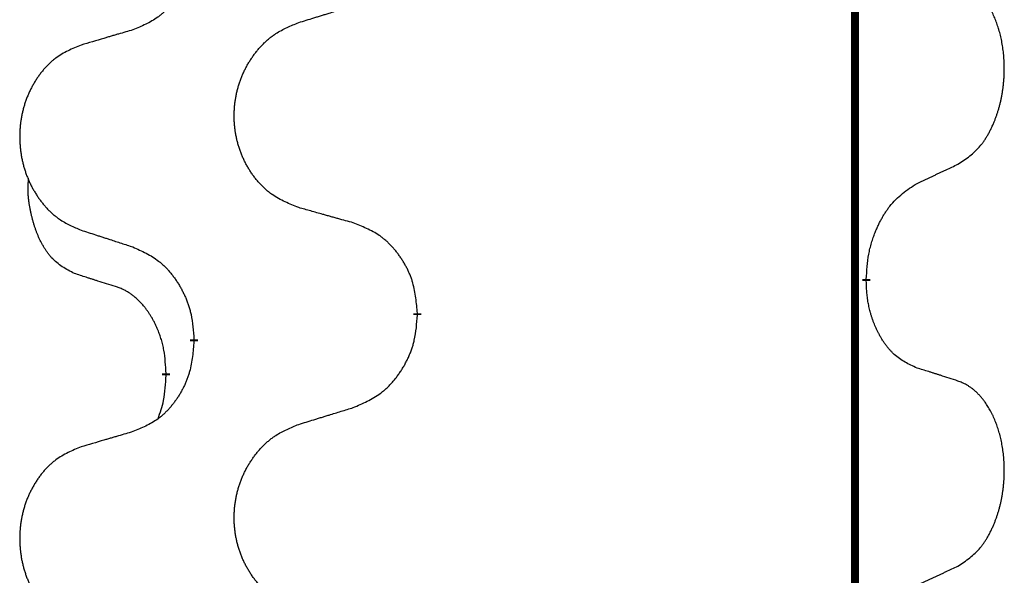
# Model space of a CAD drawing. Units: millimetres. Extents: x -32 to 699, y 261 to 608.
# Drawn here: x 388 to 392, y 439 to 441 of the extents above; entities that cross this region are included whole.
import ezdxf

# ---------------------------------------------------------------- set-up
doc = ezdxf.new("R2010")
doc.units = ezdxf.units.MM
doc.linetypes.add('SLD_Durchgehend', pattern=[0, 0, 0])

# ---------------------------------------------------------------- blocks, each defined once
blk = doc.blocks.new('HL50W_0_100_2')
at = {"color": 7, "linetype": 'SLD_Durchgehend', "const_width": 0.0312}
for points in [[(391.7423, 505.333), (391.7423, 423.383)], [(391.7873, 440.148), (391.7873, 440.1405)], [(390.0127, 440.0135), (390.0127, 440.006)], [(389.1293, 439.9025), (389.1293, 439.91)], [(389.0192, 439.7755), (389.0192, 439.768)]]:
    blk.add_lwpolyline(points, dxfattribs=at)
at = {"color": 7, "linetype": 'SLD_Durchgehend'}
for points, knots in [([(389.1293, 441.49), (389.1276, 441.4699), (389.1243, 441.4298), (389.1166, 441.3851), (389.108, 441.3564), (389.1031, 441.3424), (389.0976, 441.3287), (389.0916, 441.3153), (389.0851, 441.3021), (389.0781, 441.2893), (389.0706, 441.2768), (389.0627, 441.2646), (389.0544, 441.2528), (389.0458, 441.2413), (389.0368, 441.2302), (389.0274, 441.2196), (389.0176, 441.2096), (389.0076, 441.2001), (388.9971, 441.1912), (388.9753, 441.1744), (388.9391, 441.1541), (388.9051, 441.1401), (388.8882, 441.1331)], [0, 0, 0, 0, 0.0603961, 0.1207923, 0.1355573, 0.1503272, 0.1651083, 0.1798882, 0.194482, 0.209076, 0.223667, 0.2382584, 0.2525894, 0.2669201, 0.2812565, 0.2955925, 0.3093775, 0.323164, 0.3369317, 0.3506927, 0.4057506, 0.4608084, 0.4608084, 0.4608084, 0.4608084]), ([(392.1493, 440.6019), (392.1653, 440.6124), (392.1974, 440.6332), (392.2285, 440.6627), (392.2458, 440.6844), (392.2534, 440.6949), (392.2605, 440.7057), (392.2674, 440.7173), (392.2742, 440.7296), (392.2808, 440.7425), (392.2869, 440.7557), (392.2924, 440.7685), (392.2974, 440.781), (392.3018, 440.793), (392.3059, 440.8052), (392.3098, 440.8178), (392.3135, 440.8307), (392.3169, 440.8439), (392.32, 440.8573), (392.3227, 440.871), (392.3252, 440.885), (392.3274, 440.8994), (392.3291, 440.9138), (392.3306, 440.9284), (392.3317, 440.9431), (392.3324, 440.958), (392.3328, 440.9729), (392.3328, 440.9871), (392.3325, 441.0007), (392.3319, 441.0135), (392.331, 441.0264), (392.3298, 441.0391), (392.3284, 441.0517), (392.3267, 441.0641), (392.3247, 441.0765), (392.3225, 441.0885), (392.3201, 441.1001), (392.3174, 441.1114), (392.3146, 441.1226), (392.3115, 441.1335), (392.3082, 441.1441), (392.3048, 441.1544), (392.3011, 441.1647), (392.2971, 441.1749), (392.2929, 441.185), (392.2883, 441.195), (392.2835, 441.205), (392.2785, 441.2145), (392.2733, 441.2236), (392.2681, 441.2323), (392.2626, 441.2408), (392.2562, 441.2501), (392.2488, 441.26), (392.2402, 441.2705), (392.2311, 441.2805), (392.2218, 441.2896), (392.2125, 441.2979), (392.2031, 441.3052), (392.1933, 441.312), (392.1812, 441.3192), (392.1665, 441.3263), (392.155, 441.3309), (392.1493, 441.3331)], [0, 0, 0, 0, 0.0573132, 0.1146264, 0.1275682, 0.1405141, 0.1534784, 0.166442, 0.1809671, 0.1954924, 0.2100092, 0.2245261, 0.2373811, 0.250236, 0.2630914, 0.275947, 0.2896501, 0.3033533, 0.3170562, 0.3307591, 0.3452865, 0.3598141, 0.3743428, 0.3888716, 0.4037647, 0.4186579, 0.4335496, 0.4484412, 0.4613194, 0.4741974, 0.4870758, 0.4999541, 0.5124937, 0.5250332, 0.5375721, 0.5501111, 0.5616774, 0.5732438, 0.5848101, 0.5963764, 0.6072469, 0.6181174, 0.6289881, 0.6398588, 0.6509078, 0.6619569, 0.673005, 0.6840531, 0.6941949, 0.7043364, 0.7144801, 0.7246244, 0.7381426, 0.7516614, 0.7651892, 0.778716, 0.7906343, 0.8025538, 0.8144481, 0.8263362, 0.8448702, 0.8634042, 0.8634042, 0.8634042, 0.8634042]), ([(389.5435, 441.1618), (389.5535, 441.1649), (389.5735, 441.171), (389.5959, 441.178), (389.6109, 441.1826), (389.6184, 441.1849), (389.6259, 441.1872), (389.6334, 441.1895), (389.6409, 441.1918), (389.6484, 441.1941), (389.6559, 441.1964), (389.6768, 441.2029), (389.7113, 441.2135), (389.7432, 441.2233), (389.7591, 441.2283)], [0, 0, 0, 0, 0.031364, 0.062728, 0.070569, 0.0784101, 0.0862511, 0.0940922, 0.1019333, 0.1097744, 0.1176155, 0.1254566, 0.1755528, 0.225649, 0.225649, 0.225649, 0.225649]), ([(389.5435, 440.4306), (389.5254, 440.4378), (389.4891, 440.4523), (389.4501, 440.4733), (389.4264, 440.4909), (389.4148, 440.5006), (389.4037, 440.5108), (389.393, 440.5216), (389.3827, 440.533), (389.3728, 440.545), (389.3635, 440.5573), (389.3547, 440.5701), (389.3464, 440.5831), (389.3386, 440.5965), (389.3314, 440.6101), (389.3247, 440.6241), (389.3185, 440.6383), (389.3128, 440.6529), (389.3077, 440.6677), (389.3032, 440.6826), (389.2994, 440.6977), (389.2961, 440.7128), (389.2934, 440.7281), (389.2912, 440.7435), (389.2897, 440.759), (389.2887, 440.7746), (389.2883, 440.7902), (389.2885, 440.8058), (389.2892, 440.8213), (389.2906, 440.8368), (389.2925, 440.8522), (389.295, 440.8675), (389.298, 440.8826), (389.3016, 440.8976), (389.3058, 440.9124), (389.3105, 440.9271), (389.3158, 440.9416), (389.3216, 440.9558), (389.328, 440.9698), (389.3348, 440.9835), (389.3422, 440.9968), (389.35, 441.0099), (389.3583, 441.0226), (389.367, 441.035), (389.3763, 441.0471), (389.3861, 441.0589), (389.3963, 441.0702), (389.4069, 441.081), (389.4179, 441.0912), (389.4293, 441.1009), (389.4411, 441.1099), (389.463, 441.125), (389.4971, 441.1429), (389.528, 441.1555), (389.5435, 441.1618)], [0, 0, 0, 0, 0.0585429, 0.1170859, 0.1321248, 0.1471711, 0.1622382, 0.1773035, 0.1928126, 0.2083221, 0.2238245, 0.2393271, 0.2547619, 0.2701965, 0.2856315, 0.3010666, 0.3166859, 0.3323053, 0.3479237, 0.3635421, 0.3790541, 0.3945661, 0.4100793, 0.4255926, 0.4411999, 0.4568072, 0.4724136, 0.4880199, 0.5035476, 0.5190754, 0.5346039, 0.5501325, 0.5655343, 0.5809361, 0.5963369, 0.6117375, 0.6271109, 0.6424844, 0.6578585, 0.6732326, 0.688408, 0.7035833, 0.7187585, 0.7339339, 0.7492079, 0.7644818, 0.7797611, 0.7950402, 0.8099157, 0.8247927, 0.8396525, 0.8545065, 0.9046118, 0.9547171, 0.9547171, 0.9547171, 0.9547171]), ([(388.8882, 441.1331), (388.8786, 441.1303), (388.8595, 441.1247), (388.838, 441.1184), (388.8236, 441.1142), (388.8165, 441.1121), (388.8093, 441.11), (388.8021, 441.1079), (388.7949, 441.1058), (388.7878, 441.1037), (388.7806, 441.1015), (388.7608, 441.0957), (388.7283, 441.0861), (388.6982, 441.0773), (388.6831, 441.0728)], [0, 0, 0, 0, 0.0298877, 0.0597754, 0.0672476, 0.0747198, 0.082192, 0.0896642, 0.0971366, 0.1046091, 0.1120815, 0.119554, 0.166627, 0.2137001, 0.2137001, 0.2137001, 0.2137001]), ([(388.6831, 441.0728), (388.6658, 441.0656), (388.6312, 441.0511), (388.5942, 441.03), (388.5717, 441.0125), (388.5607, 441.0028), (388.5502, 440.9927), (388.54, 440.9818), (388.5302, 440.9704), (388.5208, 440.9584), (388.512, 440.9461), (388.5036, 440.9333), (388.4957, 440.9203), (388.4883, 440.9069), (388.4815, 440.8933), (388.4751, 440.8793), (388.4692, 440.8651), (388.4638, 440.8505), (388.4589, 440.8357), (388.4547, 440.8208), (388.451, 440.8058), (388.4479, 440.7906), (388.4453, 440.7753), (388.4433, 440.7599), (388.4418, 440.7444), (388.4408, 440.7289), (388.4405, 440.7132), (388.4406, 440.6977), (388.4414, 440.6821), (388.4427, 440.6667), (388.4445, 440.6513), (388.4469, 440.636), (388.4497, 440.6208), (388.4532, 440.6059), (388.4571, 440.591), (388.4616, 440.5764), (388.4666, 440.5619), (388.4721, 440.5477), (388.4782, 440.5337), (388.4847, 440.52), (388.4917, 440.5066), (388.4991, 440.4936), (388.507, 440.4809), (388.5153, 440.4685), (388.5241, 440.4564), (388.5334, 440.4446), (388.5431, 440.4333), (388.5532, 440.4225), (388.5637, 440.4123), (388.5745, 440.4026), (388.5857, 440.3936), (388.6065, 440.3785), (388.6389, 440.3606), (388.6684, 440.348), (388.6831, 440.3416)], [0, 0, 0, 0, 0.0562403, 0.1124806, 0.1271024, 0.1417315, 0.1563826, 0.1710321, 0.1862524, 0.201473, 0.2166861, 0.2318992, 0.2471572, 0.2624149, 0.2776734, 0.2929319, 0.3084612, 0.3239906, 0.3395191, 0.3550476, 0.3705304, 0.3860133, 0.4014973, 0.4169813, 0.4325859, 0.4481904, 0.463794, 0.4793976, 0.4949158, 0.5104341, 0.5259531, 0.5414722, 0.5568259, 0.5721796, 0.5875323, 0.602885, 0.6181414, 0.6333979, 0.6486549, 0.6639118, 0.6788806, 0.6938492, 0.7088176, 0.7237861, 0.7387416, 0.7536969, 0.7686581, 0.7836191, 0.7980561, 0.8124944, 0.8269146, 0.8413289, 0.8894506, 0.9375723, 0.9375723, 0.9375723, 0.9375723]), ([(391.9877, 440.5263), (391.9991, 440.5316), (392.0218, 440.5422), (392.0465, 440.5537), (392.0618, 440.5608), (392.0676, 440.5636), (392.0734, 440.5663), (392.0793, 440.569), (392.0851, 440.5718), (392.0909, 440.5745), (392.0968, 440.5772), (392.1084, 440.5827), (392.1259, 440.5909), (392.1415, 440.5983), (392.1493, 440.6019)], [0, 0, 0, 0, 0.037634, 0.075268, 0.0817075, 0.088147, 0.0945865, 0.1010259, 0.1074681, 0.1139102, 0.1203523, 0.1267945, 0.1525747, 0.1783549, 0.1783549, 0.1783549, 0.1783549]), ([(388.6573, 440.1703), (388.6409, 440.1787), (388.608, 440.1955), (388.5763, 440.2217), (388.5592, 440.2413), (388.5521, 440.2504), (388.5455, 440.2597), (388.539, 440.2697), (388.5326, 440.2803), (388.5264, 440.2916), (388.5206, 440.3031), (388.5154, 440.3145), (388.5107, 440.3256), (388.5064, 440.3366), (388.5024, 440.3477), (388.4986, 440.3592), (388.495, 440.371), (388.4915, 440.3833), (388.4884, 440.3956), (388.4854, 440.4082), (388.4826, 440.4212), (388.4801, 440.4345), (388.478, 440.4479), (388.4762, 440.4614), (388.4748, 440.475), (388.4739, 440.4888), (388.4735, 440.5026), (388.4737, 440.5171), (388.4746, 440.532), (388.4756, 440.5424), (388.476, 440.5476)], [0, 0, 0, 0, 0.0552383, 0.1104767, 0.1219142, 0.1333557, 0.1448163, 0.1562763, 0.1691425, 0.1820087, 0.1948655, 0.2077221, 0.2195096, 0.231297, 0.2430858, 0.2548747, 0.2675664, 0.2802581, 0.29295, 0.3056422, 0.3191869, 0.3327315, 0.3462792, 0.3598269, 0.3736479, 0.3874696, 0.4012807, 0.415089, 0.4307053, 0.4463217, 0.4463217, 0.4463217, 0.4463217]), ([(391.7873, 440.148), (391.7883, 440.1644), (391.7903, 440.1974), (391.7945, 440.2341), (391.7992, 440.2579), (391.8018, 440.2691), (391.8046, 440.2803), (391.8077, 440.2912), (391.8111, 440.3018), (391.8146, 440.3121), (391.8183, 440.3224), (391.8229, 440.3341), (391.8283, 440.3471), (391.8348, 440.3615), (391.8418, 440.3757), (391.849, 440.3891), (391.8563, 440.4017), (391.8638, 440.4136), (391.8718, 440.4252), (391.8916, 440.4514), (391.9288, 440.4879), (391.9681, 440.5135), (391.9877, 440.5263)], [0, 0, 0, 0, 0.049564, 0.0991279, 0.1106496, 0.1221729, 0.1336992, 0.1452249, 0.1561514, 0.1670778, 0.1780041, 0.1889308, 0.2046893, 0.220448, 0.2362146, 0.251981, 0.2660626, 0.2801448, 0.2942094, 0.3082701, 0.3785526, 0.4488352, 0.4488352, 0.4488352, 0.4488352]), ([(389.7591, 440.3704), (389.7491, 440.3732), (389.729, 440.3788), (389.7063, 440.3851), (389.6912, 440.3893), (389.6837, 440.3914), (389.6762, 440.3935), (389.6686, 440.3956), (389.6611, 440.3977), (389.6535, 440.3998), (389.646, 440.4019), (389.6251, 440.4077), (389.591, 440.4173), (389.5593, 440.4262), (389.5435, 440.4306)], [0, 0, 0, 0, 0.0313141, 0.0626283, 0.070457, 0.0782857, 0.0861145, 0.0939432, 0.1017721, 0.109601, 0.1174299, 0.1252588, 0.1745765, 0.2238943, 0.2238943, 0.2238943, 0.2238943]), ([(388.6831, 440.3416), (388.6926, 440.3386), (388.7116, 440.3324), (388.733, 440.3255), (388.7472, 440.3209), (388.7544, 440.3186), (388.7615, 440.3162), (388.7686, 440.3139), (388.7757, 440.3116), (388.7829, 440.3093), (388.79, 440.307), (388.8099, 440.3006), (388.8426, 440.2899), (388.873, 440.2801), (388.8882, 440.2752)], [0, 0, 0, 0, 0.0299584, 0.0599168, 0.0674065, 0.0748961, 0.0823858, 0.0898755, 0.0973652, 0.104855, 0.1123447, 0.1198345, 0.1676862, 0.2155379, 0.2155379, 0.2155379, 0.2155379]), ([(390.0127, 440.0135), (390.011, 440.0335), (390.0075, 440.0737), (389.9993, 440.1184), (389.9903, 440.1471), (389.9852, 440.1611), (389.9794, 440.1748), (389.9731, 440.1882), (389.9662, 440.2013), (389.9588, 440.2142), (389.951, 440.2267), (389.9427, 440.2389), (389.934, 440.2507), (389.9249, 440.2622), (389.9154, 440.2732), (389.9055, 440.2838), (389.8953, 440.2939), (389.8847, 440.3033), (389.8737, 440.3123), (389.8506, 440.3291), (389.8125, 440.3494), (389.7769, 440.3634), (389.7591, 440.3704)], [0, 0, 0, 0, 0.0604673, 0.1209346, 0.1357951, 0.1506611, 0.1655398, 0.1804171, 0.1952005, 0.2099842, 0.2247647, 0.2395454, 0.254165, 0.2687843, 0.2834086, 0.2980326, 0.3122172, 0.3264034, 0.3405718, 0.3547335, 0.4120593, 0.469385, 0.469385, 0.469385, 0.469385]), ([(388.8882, 440.2752), (388.9058, 440.2672), (388.9411, 440.2513), (388.9787, 440.2285), (389.0014, 440.2098), (389.0125, 440.1996), (389.0231, 440.1888), (389.0333, 440.1774), (389.0431, 440.1653), (389.0525, 440.1527), (389.0614, 440.1398), (389.0699, 440.1264), (389.0778, 440.1128), (389.0853, 440.0988), (389.0922, 440.0845), (389.0986, 440.0699), (389.1044, 440.055), (389.1096, 440.0398), (389.1141, 440.0244), (389.1205, 439.9979), (389.1259, 439.9596), (389.1281, 439.9265), (389.1293, 439.91)], [0, 0, 0, 0, 0.0580509, 0.1161018, 0.1311748, 0.1462554, 0.1613584, 0.1764597, 0.1921882, 0.207917, 0.2236389, 0.2393613, 0.2552207, 0.2710797, 0.2869418, 0.3028038, 0.3188547, 0.3349067, 0.3509469, 0.3669826, 0.4167501, 0.4665175, 0.4665175, 0.4665175, 0.4665175]), ([(388.8188, 440.1192), (388.8073, 440.1227), (388.7842, 440.1298), (388.7592, 440.1376), (388.7438, 440.1424), (388.738, 440.1442), (388.7323, 440.146), (388.7265, 440.1479), (388.7207, 440.1497), (388.7149, 440.1516), (388.7092, 440.1534), (388.6976, 440.1571), (388.6803, 440.1628), (388.665, 440.1678), (388.6573, 440.1703)], [0, 0, 0, 0, 0.0362335, 0.072467, 0.0785198, 0.0845726, 0.0906255, 0.0966783, 0.1027371, 0.1087959, 0.1148546, 0.1209134, 0.1451751, 0.1694368, 0.1694368, 0.1694368, 0.1694368]), ([(391.9877, 439.7967), (391.9717, 439.8041), (391.9397, 439.8187), (391.9074, 439.8413), (391.889, 439.8589), (391.881, 439.8675), (391.8733, 439.8764), (391.8657, 439.8861), (391.8583, 439.8964), (391.851, 439.9075), (391.8441, 439.9188), (391.838, 439.9297), (391.8326, 439.9401), (391.8279, 439.9499), (391.8234, 439.9598), (391.8191, 439.9702), (391.8149, 439.9809), (391.811, 439.9921), (391.8073, 440.0033), (391.8041, 440.0142), (391.8013, 440.0247), (391.7989, 440.0347), (391.7967, 440.0448), (391.7947, 440.0551), (391.7929, 440.0656), (391.7914, 440.0763), (391.7901, 440.087), (391.7888, 440.1012), (391.7879, 440.1191), (391.7875, 440.1333), (391.7873, 440.1405)], [0, 0, 0, 0, 0.0527281, 0.1054562, 0.1172145, 0.1289774, 0.1407583, 0.1525384, 0.1657787, 0.1790194, 0.1922524, 0.2054852, 0.2164027, 0.2273198, 0.2382368, 0.2491539, 0.2609736, 0.2727934, 0.2846132, 0.296433, 0.3067758, 0.3171185, 0.3274615, 0.3378046, 0.3485747, 0.359345, 0.370113, 0.3808803, 0.402289, 0.4236977, 0.4236977, 0.4236977, 0.4236977]), ([(389.0192, 439.7755), (389.0183, 439.7908), (389.0166, 439.8215), (389.0128, 439.8557), (389.0085, 439.8778), (389.0061, 439.8883), (389.0035, 439.8988), (389.0006, 439.9089), (388.9975, 439.9188), (388.9942, 439.9284), (388.9907, 439.9379), (388.9865, 439.9482), (388.9817, 439.9594), (388.9761, 439.9714), (388.9701, 439.9832), (388.9639, 439.9943), (388.9575, 440.0049), (388.951, 440.0149), (388.9442, 440.0247), (388.9364, 440.0351), (388.9274, 440.0461), (388.9171, 440.0574), (388.9063, 440.0681), (388.8953, 440.0778), (388.8841, 440.0865), (388.873, 440.0942), (388.8615, 440.1011), (388.8486, 440.1077), (388.8343, 440.1136), (388.824, 440.1173), (388.8188, 440.1192)], [0, 0, 0, 0, 0.0460955, 0.0921911, 0.102955, 0.1137204, 0.1244883, 0.1352557, 0.1453948, 0.1555337, 0.1656736, 0.1758138, 0.1890221, 0.2022305, 0.2154375, 0.2286442, 0.2405678, 0.2524912, 0.2644179, 0.2763454, 0.2915992, 0.3068537, 0.322116, 0.3373767, 0.3508806, 0.3643859, 0.3778651, 0.3913376, 0.4077769, 0.4242161, 0.4242161, 0.4242161, 0.4242161]), ([(389.7591, 439.6408), (389.7776, 439.6487), (389.8146, 439.6646), (389.8542, 439.6873), (389.8782, 439.7061), (389.8898, 439.7163), (389.901, 439.7271), (389.9117, 439.7385), (389.9221, 439.7506), (389.932, 439.7631), (389.9413, 439.7761), (389.9502, 439.7895), (389.9586, 439.8031), (389.9664, 439.8171), (389.9737, 439.8314), (389.9804, 439.846), (389.9865, 439.8609), (389.992, 439.8761), (389.9967, 439.8915), (390.0035, 439.918), (390.0091, 439.9563), (390.0115, 439.9894), (390.0127, 440.006)], [0, 0, 0, 0, 0.0603613, 0.1207225, 0.1362055, 0.1516961, 0.167208, 0.1827181, 0.1987284, 0.2147389, 0.2307434, 0.2467483, 0.2627805, 0.2788123, 0.2948474, 0.3108823, 0.3270122, 0.3431434, 0.3592613, 0.3753741, 0.4251813, 0.4749884, 0.4749884, 0.4749884, 0.4749884]), ([(389.1293, 439.9025), (389.1276, 439.8824), (389.1243, 439.8423), (389.1166, 439.7976), (389.108, 439.7689), (389.1031, 439.7549), (389.0976, 439.7412), (389.0916, 439.7278), (389.0851, 439.7146), (389.0781, 439.7018), (389.0706, 439.6893), (389.0627, 439.6771), (389.0544, 439.6653), (389.0458, 439.6538), (389.0368, 439.6427), (389.0274, 439.6321), (389.0176, 439.6221), (389.0076, 439.6126), (388.9971, 439.6037), (388.9753, 439.5869), (388.9391, 439.5666), (388.9051, 439.5526), (388.8882, 439.5456)], [0, 0, 0, 0, 0.0603961, 0.1207923, 0.1355573, 0.1503272, 0.1651083, 0.1798882, 0.194482, 0.209076, 0.223667, 0.2382584, 0.2525894, 0.2669201, 0.2812565, 0.2955925, 0.3093775, 0.323164, 0.3369317, 0.3506927, 0.4057506, 0.4608084, 0.4608084, 0.4608084, 0.4608084]), ([(392.1493, 439.7456), (392.1377, 439.7494), (392.1147, 439.7569), (392.0897, 439.765), (392.0743, 439.7699), (392.0686, 439.7717), (392.0628, 439.7735), (392.057, 439.7754), (392.0512, 439.7772), (392.0455, 439.779), (392.0397, 439.7808), (392.0281, 439.7844), (392.0108, 439.7897), (391.9954, 439.7944), (391.9877, 439.7967)], [0, 0, 0, 0, 0.0363499, 0.0726997, 0.0787537, 0.0848076, 0.0908615, 0.0969155, 0.1029635, 0.1090115, 0.1150594, 0.1211074, 0.1452721, 0.1694368, 0.1694368, 0.1694368, 0.1694368]), ([(388.9874, 439.5968), (388.9917, 439.6086), (389.0002, 439.6323), (389.0113, 439.6727), (389.0166, 439.7183), (389.0184, 439.7514), (389.0192, 439.768)], [0, 0, 0, 0, 0.0378097, 0.0756193, 0.1253615, 0.1751037, 0.1751037, 0.1751037, 0.1751037]), ([(392.1493, 439.0144), (392.1653, 439.0249), (392.1974, 439.0457), (392.2285, 439.0752), (392.2458, 439.0969), (392.2534, 439.1074), (392.2605, 439.1182), (392.2674, 439.1298), (392.2742, 439.1421), (392.2808, 439.155), (392.2869, 439.1682), (392.2924, 439.181), (392.2974, 439.1935), (392.3018, 439.2055), (392.3059, 439.2177), (392.3098, 439.2303), (392.3135, 439.2432), (392.3169, 439.2564), (392.32, 439.2698), (392.3227, 439.2835), (392.3252, 439.2975), (392.3274, 439.3119), (392.3291, 439.3263), (392.3306, 439.3409), (392.3317, 439.3556), (392.3324, 439.3705), (392.3328, 439.3854), (392.3328, 439.3996), (392.3325, 439.4132), (392.3319, 439.426), (392.331, 439.4389), (392.3298, 439.4516), (392.3284, 439.4642), (392.3267, 439.4766), (392.3247, 439.489), (392.3225, 439.501), (392.3201, 439.5126), (392.3174, 439.5239), (392.3146, 439.5351), (392.3115, 439.546), (392.3082, 439.5566), (392.3048, 439.5669), (392.3011, 439.5772), (392.2971, 439.5874), (392.2929, 439.5975), (392.2883, 439.6075), (392.2835, 439.6175), (392.2785, 439.627), (392.2733, 439.6361), (392.2681, 439.6448), (392.2626, 439.6533), (392.2562, 439.6626), (392.2488, 439.6725), (392.2402, 439.683), (392.2311, 439.693), (392.2218, 439.7021), (392.2125, 439.7104), (392.2031, 439.7177), (392.1933, 439.7245), (392.1812, 439.7317), (392.1665, 439.7388), (392.155, 439.7434), (392.1493, 439.7456)], [0, 0, 0, 0, 0.0573132, 0.1146264, 0.1275682, 0.1405141, 0.1534784, 0.166442, 0.1809671, 0.1954924, 0.2100092, 0.2245261, 0.2373811, 0.250236, 0.2630914, 0.275947, 0.2896501, 0.3033533, 0.3170562, 0.3307591, 0.3452865, 0.3598141, 0.3743428, 0.3888716, 0.4037647, 0.4186579, 0.4335496, 0.4484412, 0.4613194, 0.4741974, 0.4870758, 0.4999541, 0.5124937, 0.5250332, 0.5375721, 0.5501111, 0.5616774, 0.5732438, 0.5848101, 0.5963764, 0.6072469, 0.6181174, 0.6289881, 0.6398588, 0.6509078, 0.6619569, 0.673005, 0.6840531, 0.6941949, 0.7043364, 0.7144801, 0.7246244, 0.7381426, 0.7516614, 0.7651892, 0.778716, 0.7906343, 0.8025538, 0.8144481, 0.8263362, 0.8448702, 0.8634042, 0.8634042, 0.8634042, 0.8634042]), ([(389.5435, 439.5743), (389.5535, 439.5774), (389.5735, 439.5835), (389.5959, 439.5905), (389.6109, 439.5951), (389.6184, 439.5974), (389.6259, 439.5997), (389.6334, 439.602), (389.6409, 439.6043), (389.6484, 439.6066), (389.6559, 439.6089), (389.6768, 439.6154), (389.7113, 439.626), (389.7432, 439.6358), (389.7591, 439.6408)], [0, 0, 0, 0, 0.031364, 0.062728, 0.070569, 0.0784101, 0.0862511, 0.0940922, 0.1019333, 0.1097744, 0.1176155, 0.1254566, 0.1755528, 0.225649, 0.225649, 0.225649, 0.225649]), ([(389.5435, 438.8431), (389.5254, 438.8503), (389.4891, 438.8648), (389.4501, 438.8858), (389.4264, 438.9034), (389.4148, 438.9131), (389.4037, 438.9233), (389.393, 438.9341), (389.3827, 438.9455), (389.3728, 438.9575), (389.3635, 438.9698), (389.3547, 438.9826), (389.3464, 438.9956), (389.3386, 439.009), (389.3314, 439.0226), (389.3247, 439.0366), (389.3185, 439.0508), (389.3128, 439.0654), (389.3077, 439.0802), (389.3032, 439.0951), (389.2994, 439.1102), (389.2961, 439.1253), (389.2934, 439.1406), (389.2912, 439.156), (389.2897, 439.1715), (389.2887, 439.1871), (389.2883, 439.2027), (389.2885, 439.2183), (389.2892, 439.2338), (389.2906, 439.2493), (389.2925, 439.2647), (389.295, 439.28), (389.298, 439.2951), (389.3016, 439.3101), (389.3058, 439.3249), (389.3105, 439.3396), (389.3158, 439.3541), (389.3216, 439.3683), (389.328, 439.3823), (389.3348, 439.396), (389.3422, 439.4093), (389.35, 439.4224), (389.3583, 439.4351), (389.367, 439.4475), (389.3763, 439.4596), (389.3861, 439.4714), (389.3963, 439.4827), (389.4069, 439.4935), (389.4179, 439.5037), (389.4293, 439.5134), (389.4411, 439.5224), (389.463, 439.5375), (389.4971, 439.5554), (389.528, 439.568), (389.5435, 439.5743)], [0, 0, 0, 0, 0.0585429, 0.1170859, 0.1321248, 0.1471711, 0.1622382, 0.1773035, 0.1928126, 0.2083221, 0.2238245, 0.2393271, 0.2547619, 0.2701965, 0.2856315, 0.3010666, 0.3166859, 0.3323053, 0.3479237, 0.3635421, 0.3790541, 0.3945661, 0.4100793, 0.4255926, 0.4411999, 0.4568072, 0.4724136, 0.4880199, 0.5035476, 0.5190754, 0.5346039, 0.5501325, 0.5655343, 0.5809361, 0.5963369, 0.6117375, 0.6271109, 0.6424844, 0.6578585, 0.6732326, 0.688408, 0.7035833, 0.7187585, 0.7339339, 0.7492079, 0.7644818, 0.7797611, 0.7950402, 0.8099157, 0.8247927, 0.8396525, 0.8545065, 0.9046118, 0.9547171, 0.9547171, 0.9547171, 0.9547171]), ([(388.8882, 439.5456), (388.8786, 439.5428), (388.8595, 439.5372), (388.838, 439.5309), (388.8236, 439.5267), (388.8165, 439.5246), (388.8093, 439.5225), (388.8021, 439.5204), (388.7949, 439.5183), (388.7878, 439.5162), (388.7806, 439.514), (388.7608, 439.5082), (388.7283, 439.4986), (388.6982, 439.4898), (388.6831, 439.4853)], [0, 0, 0, 0, 0.0298877, 0.0597754, 0.0672476, 0.0747198, 0.082192, 0.0896642, 0.0971366, 0.1046091, 0.1120815, 0.119554, 0.166627, 0.2137001, 0.2137001, 0.2137001, 0.2137001]), ([(388.6831, 439.4853), (388.6658, 439.4781), (388.6312, 439.4636), (388.5942, 439.4425), (388.5717, 439.425), (388.5607, 439.4153), (388.5502, 439.4052), (388.54, 439.3943), (388.5302, 439.3829), (388.5208, 439.3709), (388.512, 439.3586), (388.5036, 439.3458), (388.4957, 439.3328), (388.4883, 439.3194), (388.4815, 439.3058), (388.4751, 439.2918), (388.4692, 439.2776), (388.4638, 439.263), (388.4589, 439.2482), (388.4547, 439.2333), (388.451, 439.2183), (388.4479, 439.2031), (388.4453, 439.1878), (388.4433, 439.1724), (388.4418, 439.1569), (388.4408, 439.1414), (388.4405, 439.1257), (388.4406, 439.1102), (388.4414, 439.0946), (388.4427, 439.0792), (388.4445, 439.0638), (388.4469, 439.0485), (388.4497, 439.0333), (388.4532, 439.0184), (388.4571, 439.0035), (388.4616, 438.9889), (388.4666, 438.9744), (388.4721, 438.9602), (388.4782, 438.9462), (388.4847, 438.9325), (388.4917, 438.9191), (388.4991, 438.9061), (388.507, 438.8934), (388.5153, 438.881), (388.5241, 438.8689), (388.5334, 438.8571), (388.5431, 438.8458), (388.5532, 438.835), (388.5637, 438.8248), (388.5745, 438.8151), (388.5857, 438.8061), (388.6065, 438.791), (388.6389, 438.7731), (388.6684, 438.7605), (388.6831, 438.7541)], [0, 0, 0, 0, 0.0562403, 0.1124806, 0.1271024, 0.1417315, 0.1563826, 0.1710321, 0.1862524, 0.201473, 0.2166861, 0.2318992, 0.2471572, 0.2624149, 0.2776734, 0.2929319, 0.3084612, 0.3239906, 0.3395191, 0.3550476, 0.3705304, 0.3860133, 0.4014973, 0.4169813, 0.4325859, 0.4481904, 0.463794, 0.4793976, 0.4949158, 0.5104341, 0.5259531, 0.5414722, 0.5568259, 0.5721796, 0.5875323, 0.602885, 0.6181414, 0.6333979, 0.6486549, 0.6639118, 0.6788806, 0.6938492, 0.7088176, 0.7237861, 0.7387416, 0.7536969, 0.7686581, 0.7836191, 0.7980561, 0.8124944, 0.8269146, 0.8413289, 0.8894506, 0.9375723, 0.9375723, 0.9375723, 0.9375723]), ([(391.9877, 438.9388), (391.9991, 438.9441), (392.0218, 438.9547), (392.0465, 438.9662), (392.0618, 438.9733), (392.0676, 438.9761), (392.0734, 438.9788), (392.0793, 438.9815), (392.0851, 438.9843), (392.0909, 438.987), (392.0968, 438.9897), (392.1084, 438.9952), (392.1259, 439.0034), (392.1415, 439.0108), (392.1493, 439.0144)], [0, 0, 0, 0, 0.037634, 0.075268, 0.0817075, 0.088147, 0.0945865, 0.1010259, 0.1074681, 0.1139102, 0.1203523, 0.1267945, 0.1525747, 0.1783549, 0.1783549, 0.1783549, 0.1783549])]:
    blk.add_open_spline(points, degree=3, knots=knots, dxfattribs=at)

msp = doc.modelspace()

# ---------------------------------------------------------------- block references
msp.add_blockref('HL50W_0_100_2', (0, 0))

doc.saveas('drawing.dxf')
